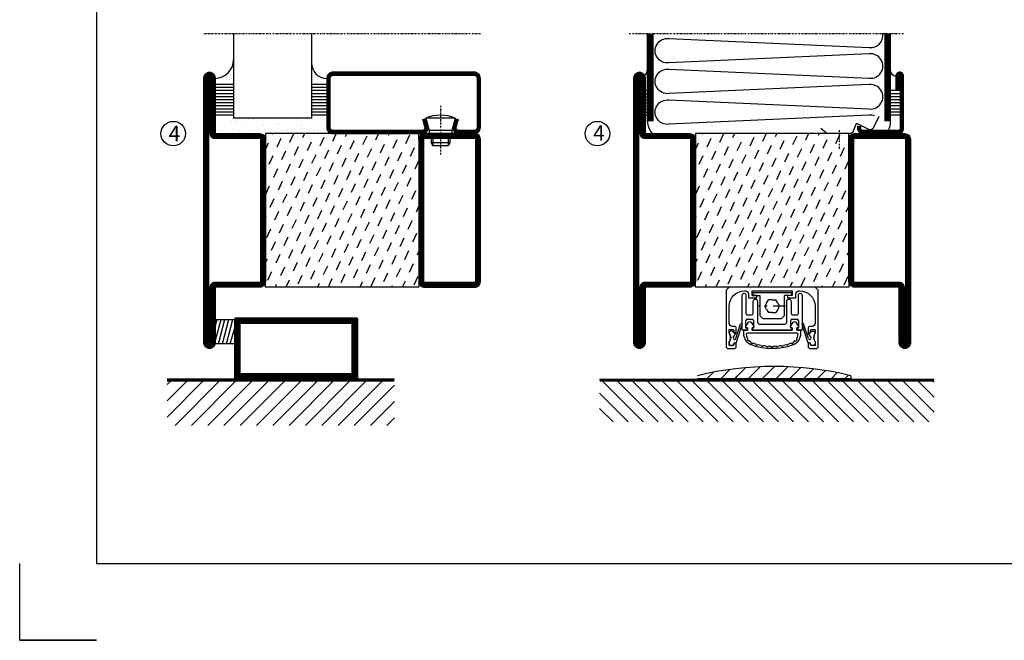
# Model space of a CAD drawing. Extents: x 0 to 1050, y 0 to 742.
# Drawn here: x 0 to 321, y 0 to 202 of the extents above; entities that cross this region are included whole.
import ezdxf

# ---------------------------------------------------------------- set-up
doc = ezdxf.new("R2010")
doc.units = 0
doc.linetypes.add('DASHDOT', pattern=[1, 0.5, -0.25, 0, -0.25])
doc.linetypes.add('STRICHPUNKT', pattern=[8.5, 4, -2, 0.5, -2])
doc.layers.get('0').update_dxf_attribs({"linetype": 'CONTINUOUS'})
for name, color, linetype in [('1', 7, 'CONTINUOUS'), ('CENTRUM', 3, 'DASHDOT'), ('FOGNINGB', 5, 'CONTINUOUS'), ('FRAME050', 6, 'CONTINUOUS'), ('GLAS_MED_FOGNING', 2, 'CONTINUOUS'), ('ISOLERING', 3, 'CONTINUOUS'), ('SPKONTUR', 7, 'CONTINUOUS'), ('STALPROFIL', 1, 'CONTINUOUS')]:
    doc.layers.add(name, color=color, linetype=linetype)
doc.styles.add('ROMANS', font='romans', dxfattribs={"width": 0.8})

# ---------------------------------------------------------------- blocks, each defined once
blk = doc.blocks.new('*X9')
at = {"color": 0}
for p, q in [((-62, -67.3), (-50.1, -55.4)), ((-62, -62), (-55.4, -55.4)), ((-62, -56.7), (-60.7, -55.4)), ((-59.39, -70), (-44.79, -55.4)), ((-54.09, -70), (-39.49, -55.4)), ((-48.79, -70), (-34.19, -55.4)), ((-43.48, -70), (-28.88, -55.4)), ((-38.18, -70), (-23.58, -55.4)), ((-32.88, -70), (-18.28, -55.4)), ((-27.57, -70), (-12.97, -55.4)), ((-22.27, -70), (-7.67, -55.4)), ((-16.97, -70), (-2.37, -55.4)), ((-11.66, -70), (2.94, -55.4)), ((-6.36, -70), (8.24, -55.4)), ((-1.06, -70), (12, -56.94)), ((4.25, -70), (12, -62.25)), ((9.55, -70), (12, -67.55))]:
    blk.add_line(p, q, dxfattribs=at)
blk = doc.blocks.new('*X8')
at = {"color": 0}
for p, q in [((-47, -40.18), (-45.75, -35.5)), ((-46.6, -43.5), (-44.45, -35.5)), ((-45.3, -43.5), (-43.16, -35.5)), ((-44.01, -43.5), (-41.86, -35.5)), ((-42.71, -43.5), (-40.57, -35.5)), ((-41.42, -43.5), (-40, -38.2)), ((-40.13, -43.5), (-40, -43.03))]:
    blk.add_line(p, q, dxfattribs=at)
blk = doc.blocks.new('50_INF-B14')
at = {"layer": 'FOGNINGB', "const_width": 0.8}
blk.add_lwpolyline([(12, -55.4), (-62, -55.4)], dxfattribs=at)
at = {"layer": 'GLAS_MED_FOGNING'}
blk.add_lwpolyline([(-40, -35.501), (-40, -43.501), (-47, -43.501), (-47, -35.501)], close=True, dxfattribs=at)
at = {"layer": 'SPKONTUR'}
blk.add_line((12, -55), (-62, -55), dxfattribs=at)
blk.add_lwpolyline([(0, -35.5), (0, -54.5, -0.4142136), (-0.5, -55), (-39.5, -55, -0.4142136), (-40, -54.5), (-40, -35.5, -0.4142136), (-39.5, -35), (-0.5, -35, -0.4142136)], format="xyb", close=True, dxfattribs=at)
at = {"layer": 'STALPROFIL', "const_width": 2}
for points in [[(-39, -55), (-39, -35)], [(-39, -36), (-1, -36)], [(-1, -35), (-1, -55)], [(-1, -54), (-39, -54)]]:
    blk.add_lwpolyline(points, dxfattribs=at)
at = {"layer": 'FOGNINGB'}
blk.add_blockref('*X9', (0, 0), dxfattribs=at)
at = {"layer": 'GLAS_MED_FOGNING'}
blk.add_blockref('*X8', (0, 0), dxfattribs=at)
blk = doc.blocks.new('*X42')
at = {"color": 0}
for p, q in [((-67.96, 20.03), (-69.28, 22.86)), ((-66.45, 24.18), (-66.83, 25)), ((-62.29, 22.67), (-63.38, 25)), ((-58.14, 21.16), (-59.46, 23.99)), ((-53.99, 19.65), (-55.31, 22.48)), ((-52.48, 23.8), (-53.03, 25)), ((-48.32, 22.29), (-49.59, 25)), ((-44.17, 20.78), (-45.49, 23.61)), ((-42.66, 24.93), (-42.69, 25)), ((-38.51, 23.42), (-39.24, 25)), ((-34.35, 21.91), (-35.67, 24.74)), ((-30.2, 20.4), (-31.52, 23.23)), ((-28.69, 24.55), (-28.9, 25)), ((-24.54, 23.04), (-25.45, 25)), ((-20.38, 21.53), (-21.7, 24.36)), ((-63.8, 18.52), (-65.13, 21.35)), ((-59.65, 17.01), (-60.97, 19.84)), ((-49.83, 18.14), (-51.16, 20.97)), ((-45.68, 16.63), (-47, 19.46)), ((-40.02, 19.27), (-41.34, 22.1)), ((-35.86, 17.76), (-37.19, 20.59)), ((-26.05, 18.89), (-27.37, 21.72)), ((-21.89, 17.37), (-23.21, 20.21)), ((-69.47, 15.88), (-70, 17.02)), ((-65.32, 14.37), (-66.64, 17.2)), ((-55.5, 15.5), (-56.82, 18.33)), ((-51.35, 13.99), (-52.67, 16.82)), ((-41.53, 15.12), (-42.85, 17.95)), ((-37.38, 13.6), (-38.7, 16.44)), ((-31.71, 16.25), (-33.03, 19.08)), ((-27.56, 14.73), (-28.88, 17.57)), ((-23.41, 13.22), (-24.73, 16.05)), ((-66.83, 10.21), (-68.15, 13.05)), ((-61.16, 12.86), (-62.48, 15.69)), ((-57.01, 11.34), (-58.33, 14.18)), ((-47.19, 12.47), (-48.51, 15.31)), ((-43.04, 10.96), (-44.36, 13.79)), ((-33.22, 12.09), (-34.54, 14.92)), ((-29.07, 10.58), (-30.39, 13.41)), ((-20, 13.31), (-20.57, 14.54)), ((-62.68, 8.7), (-64, 11.53)), ((-58.52, 7.19), (-59.84, 10.02)), ((-52.86, 9.83), (-54.18, 12.66)), ((-48.7, 8.32), (-50.03, 11.15)), ((-44.55, 6.81), (-45.87, 9.64)), ((-38.89, 9.45), (-40.21, 12.28)), ((-34.73, 7.94), (-36.06, 10.77)), ((-24.92, 9.07), (-26.24, 11.9)), ((-20.76, 7.56), (-22.09, 10.39)), ((-68.34, 6.06), (-69.66, 8.89)), ((-64.19, 4.55), (-65.51, 7.38)), ((-54.37, 5.68), (-55.69, 8.51)), ((-50.22, 4.17), (-51.54, 7)), ((-40.4, 5.3), (-41.72, 8.13)), ((-36.25, 3.79), (-37.57, 6.62)), ((-30.58, 6.43), (-31.9, 9.26)), ((-26.43, 4.92), (-27.75, 7.75)), ((-65.7, 0.4), (-67.02, 3.23)), ((-60.03, 3.04), (-61.35, 5.87)), ((-55.88, 1.53), (-57.2, 4.36)), ((-46.06, 2.66), (-47.38, 5.49)), ((-41.91, 1.15), (-43.23, 3.98)), ((-32.09, 2.27), (-33.41, 5.11)), ((-27.94, 0.76), (-29.26, 3.6)), ((-22.28, 3.4), (-23.6, 6.24)), ((-69.85, 1.91), (-70, 2.23)), ((-61.55, -1.11), (-62.87, 1.72)), ((-57.39, -2.63), (-58.71, 0.21)), ((-51.73, 0.02), (-53.05, 2.85)), ((-47.58, -1.5), (-48.9, 1.34)), ((-37.76, -0.37), (-39.08, 2.47)), ((-33.6, -1.88), (-34.93, 0.95)), ((-23.79, -0.75), (-25.11, 2.08)), ((-20, -1.48), (-20.96, 0.57)), ((-67.21, -3.76), (-68.53, -0.92)), ((-63.06, -5.27), (-64.38, -2.44)), ((-53.24, -4.14), (-54.56, -1.31)), ((-49.09, -5.65), (-50.41, -2.82)), ((-43.42, -3.01), (-44.74, -0.18)), ((-39.27, -4.52), (-40.59, -1.69)), ((-35.12, -6.03), (-36.44, -3.2)), ((-29.45, -3.39), (-30.77, -0.56)), ((-25.3, -4.9), (-26.62, -2.07)), ((-68.72, -7.91), (-70, -5.17)), ((-58.9, -6.78), (-60.22, -3.95)), ((-54.75, -8.29), (-56.07, -5.46)), ((-44.93, -7.16), (-46.25, -4.33)), ((-40.78, -8.67), (-42.1, -5.84)), ((-30.96, -7.54), (-32.28, -4.71)), ((-26.81, -9.05), (-28.13, -6.22)), ((-21.15, -6.41), (-22.47, -3.58)), ((-64.57, -9.42), (-65.89, -6.59)), ((-60.42, -10.93), (-61.74, -8.1)), ((-56.26, -12.44), (-57.58, -9.61)), ((-50.6, -9.8), (-51.92, -6.97)), ((-46.45, -11.31), (-47.77, -8.48)), ((-36.63, -10.18), (-37.95, -7.35)), ((-32.48, -11.7), (-33.8, -8.86)), ((-22.66, -10.57), (-23.98, -7.73)), ((-66.08, -13.57), (-67.4, -10.74)), ((-61.93, -15.08), (-63.25, -12.25)), ((-52.11, -13.95), (-53.43, -11.12)), ((-47.96, -15.47), (-49.28, -12.63)), ((-42.29, -12.83), (-43.61, -9.99)), ((-38.14, -14.34), (-39.46, -11.5)), ((-28.32, -13.21), (-29.64, -10.37)), ((-24.17, -14.72), (-25.49, -11.89)), ((-67.59, -17.73), (-68.91, -14.89)), ((-57.77, -16.6), (-59.09, -13.76)), ((-53.62, -18.11), (-54.94, -15.28)), ((-43.8, -16.98), (-45.12, -14.15)), ((-39.65, -18.49), (-40.97, -15.66)), ((-33.99, -15.85), (-35.31, -13.02)), ((-29.83, -17.36), (-31.15, -14.53)), ((-20.02, -16.23), (-21.34, -13.4)), ((-63.44, -19.24), (-64.76, -16.41)), ((-59.29, -20.75), (-60.61, -17.92)), ((-49.47, -19.62), (-50.79, -16.79)), ((-45.32, -21.13), (-46.64, -18.3)), ((-35.5, -20), (-36.82, -17.17)), ((-31.35, -21.51), (-32.67, -18.68)), ((-25.68, -18.87), (-27, -16.04)), ((-21.53, -20.38), (-22.85, -17.55)), ((-69.1, -21.88), (-70, -19.96)), ((-64.95, -23.39), (-66.27, -20.56)), ((-60.8, -24.9), (-62.12, -22.07)), ((-55.13, -22.26), (-56.45, -19.43)), ((-50.98, -23.77), (-52.3, -20.94)), ((-41.16, -22.64), (-42.48, -19.81)), ((-37.01, -24.15), (-38.33, -21.32)), ((-27.19, -23.02), (-28.51, -20.19)), ((-23.04, -24.54), (-24.36, -21.7)), ((-67.65, -25), (-67.78, -24.71)), ((-57.3, -25), (-57.96, -23.58)), ((-46.96, -25), (-48.15, -22.45)), ((-43.51, -25), (-43.99, -23.96)), ((-33.17, -25), (-34.18, -22.83)), ((-29.72, -25), (-30.02, -24.34)), ((-20, -23.66), (-20.21, -23.21))]:
    blk.add_line(p, q, dxfattribs=at)
blk = doc.blocks.new('SP79022')
at = {"layer": 'GLAS_MED_FOGNING'}
for points in [[(-20, 23.2), (-20, 25), (-70, 25), (-70, 23.2)], [(-20, -23.2), (-20, -25), (-70, -25), (-70, -23.2)]]:
    blk.add_lwpolyline(points, dxfattribs=at)
at = {"layer": 'SPKONTUR'}
for points in [[(-90, 0), (-90, -43.2, 0.4142136), (-88.2, -45), (-88.199, -45, 0.4142136), (-86.4, -43.201), (-86.4, -25), (-71.8, -25, 0.4142136), (-70, -23.2), (-70, 0), (-70, 23.2, 0.4142136), (-71.8, 25), (-86.4, 25), (-86.4, 43.201, 0.4142136), (-88.199, 45), (-88.2, 45, 0.4142136), (-90, 43.2)], [(-20, 23.2, -0.4142136), (-18.2, 25), (-1.8, 25, -0.4142136), (0, 23.2), (0, -23.2, -0.4142136), (-1.8, -25), (-18.2, -25, -0.4142136), (-20, -23.2)]]:
    blk.add_lwpolyline(points, format="xyb", close=True, dxfattribs=at)
at = {"layer": 'STALPROFIL', "const_width": 1.8}
for points in [[(-89.1, 0), (-89.1, -43.2, 0.4142136), (-88.199, -44.1, 0.4142136), (-87.3, -43.201), (-87.3, -25, -0.4142136), (-86.4, -24.1), (-71.8, -24.1, 0.4142136), (-70.9, -23.2), (-70.9, 0), (-70.9, 23.2, 0.4142136), (-71.8, 24.1), (-86.4, 24.1, -0.4142136), (-87.3, 25), (-87.3, 43.201, 0.4142136), (-88.2, 44.1, 0.4142136), (-89.1, 43.2)], [(-19.1, 23.2, -0.4142136), (-18.2, 24.1), (-1.8, 24.1, -0.4142136), (-0.9, 23.2), (-0.9, -23.2, -0.4142136), (-1.8, -24.1), (-18.2, -24.1, -0.4142136), (-19.1, -23.2)]]:
    blk.add_lwpolyline(points, format="xyb", close=True, dxfattribs=at)
at = {"layer": 'GLAS_MED_FOGNING'}
blk.add_blockref('*X42', (0, 0), dxfattribs=at)
blk = doc.blocks.new('SP40020')
at = {"layer": 'CENTRUM'}
blk.add_line((-13, 34.07), (-13, 18), dxfattribs=at)
at = {"layer": 'GLAS_MED_FOGNING'}
for p, q in [((-8.2, 30), (-17.8, 30)), ((-17.8, 30), (-16.73, 26)), ((-8.2, 30), (-9.27, 26)), ((-9.27, 26), (-16.73, 26)), ((-16.73, 26), (-16.73, 25)), ((-9.27, 26), (-9.27, 25)), ((-16, 23.5), (-16, 22)), ((-15.5, 23.5), (-15.5, 21)), ((-10.5, 23.5), (-10.5, 21)), ((-10, 23.5), (-10, 22)), ((-10, 22), (-16, 22)), ((-16, 22), (-15.5, 21)), ((-10.5, 21), (-15.5, 21)), ((-10, 22), (-10.5, 21))]:
    blk.add_line(p, q, dxfattribs=at)
blk.add_arc((-13, 18.93), 12.07, 66.5445, 113.4555, dxfattribs=at)
blk = doc.blocks.new('SP45020')
at = {"layer": 'SPKONTUR'}
blk.add_lwpolyline([(-8.2, 30), (-9, 27, 0.414214), (-7, 25), (-2, 25, 0.414214), (0, 27), (0, 43, 0.414214), (-2, 45), (-48, 45, 0.414214), (-50, 43), (-50, 27, 0.414214), (-48, 25), (-19, 25, 0.414214), (-17, 27), (-17.8, 30)], format="xyb", dxfattribs=at)
at = {"layer": 'STALPROFIL', "const_width": 1.25}
blk.add_lwpolyline([(-7.59, 29.84), (-8.37, 26.93, 0.398381), (-7, 25.62), (-2, 25.62, 0.414214), (-0.62, 27), (-0.62, 43, 0.414214), (-2, 44.38), (-48, 44.38, 0.414214), (-49.37, 43), (-49.37, 27, 0.414214), (-48, 25.62), (-19, 25.62, 0.398381), (-17.63, 26.93), (-18.41, 29.84)], format="xyb", dxfattribs=at)
at = {"layer": 'GLAS_MED_FOGNING'}
blk.add_blockref('SP40020', (0, 0), dxfattribs=at)
blk = doc.blocks.new('*X39')
at = {"color": 0}
for p, q in [((-39.97, 46.52), (-39.97, 46.52)), ((-38.29, 41.72), (-38.29, 41.72)), ((-38.03, 42.56), (-38.03, 42.56)), ((-36.5, 41.8), (-36.5, 41.8)), ((-39.43, 41.14), (-39.43, 41.14)), ((-39.17, 41.45), (-39.17, 41.45)), ((-38.13, 41.58), (-38.13, 41.58)), ((-37.92, 30.16), (-37.92, 30.16)), ((-37.06, 30), (-37.06, 30)), ((-36.22, 29.47), (-36.22, 29.47)), ((-35.25, 30.05), (-35.25, 30.05)), ((-39.41, 27.52), (-39.41, 27.52)), ((-39.16, 26.36), (-39.16, 26.36)), ((-39.02, 25.93), (-39.02, 25.93)), ((-37.98, 26.07), (-37.98, 26.07)), ((-37.79, 26.31), (-37.79, 26.31)), ((-36.36, 26.28), (-36.36, 26.28)), ((-35.09, 28.38), (-35.09, 28.38))]:
    blk.add_line(p, q, dxfattribs=at)
blk = doc.blocks.new('GLASH5')
at = {"layer": 'GLAS_MED_FOGNING'}
for p, q in [((-25, 49), (-25, 30)), ((-20, 41), (-25, 41)), ((-20, 40), (-25, 40)), ((-20, 39), (-25, 39)), ((-20, 38), (-25, 38)), ((-20, 37), (-25, 37)), ((-20, 36), (-25, 36)), ((-20, 35), (-25, 35)), ((-20, 34), (-25, 34)), ((-20, 33), (-25, 33)), ((-20, 32), (-25, 32)), ((-20, 31), (-25, 31))]:
    blk.add_line(p, q, dxfattribs=at)
blk.add_arc((-20, 48), 5, 180, 270, dxfattribs=at)
blk.add_blockref('*X39', (15, 0), dxfattribs=at)
blk = doc.blocks.new('*X38')
at = {"color": 0}
for p, q in [((-57.66, 43.32), (-57.66, 43.32)), ((-57.29, 42.98), (-57.29, 42.98)), ((-57.17, 44.26), (-57.17, 44.26)), ((-56.72, 42.52), (-56.72, 42.52)), ((-56.58, 43.49), (-56.58, 43.49)), ((-56.12, 44.39), (-56.12, 44.39)), ((-59.16, 41.51), (-59.16, 41.51)), ((-55.55, 41.39), (-55.55, 41.39)), ((-61.13, 29.42), (-61.13, 29.42)), ((-58.79, 29.95), (-58.79, 29.95)), ((-55.98, 28.88), (-55.98, 28.88)), ((-55.75, 29.97), (-55.75, 29.97)), ((-61.36, 28.17), (-61.36, 28.17)), ((-59.73, 28.38), (-59.73, 28.38)), ((-58.66, 26.09), (-58.66, 26.09)), ((-58.1, 27.49), (-58.1, 27.49)), ((-57.02, 28.74), (-57.02, 28.74)), ((-56.08, 28.07), (-56.08, 28.07))]:
    blk.add_line(p, q, dxfattribs=at)
blk = doc.blocks.new('GLASV6_18')
at = {"layer": 'GLAS_MED_FOGNING'}
for p, q in [((9.6, 49), (9.6, 30)), ((9.6, 41), (3.6, 41)), ((9.6, 40), (3.6, 40)), ((9.6, 39), (3.6, 39)), ((9.6, 38), (3.6, 38)), ((9.6, 37), (3.6, 37)), ((9.6, 36), (3.6, 36)), ((9.6, 35), (3.6, 35)), ((9.6, 34), (3.6, 34)), ((9.6, 33), (3.6, 33)), ((9.6, 32), (3.6, 32)), ((9.6, 31), (3.6, 31))]:
    blk.add_line(p, q, dxfattribs=at)
blk.add_arc((3.6, 49), 6, 270, 0, dxfattribs=at)
blk.add_blockref('*X38', (65, 0), dxfattribs=at)
blk = doc.blocks.new('*X50')
at = {"color": 0}
for p, q in [((-54.91, 29.43), (-54.91, 29.43)), ((-54.35, 29.09), (-54.35, 29.09)), ((-53.67, 29.92), (-53.67, 29.92)), ((-51.63, 29.45), (-51.63, 29.45)), ((-51.01, 29.96), (-51.01, 29.96)), ((-50.59, 29.59), (-50.59, 29.59)), ((-49.52, 29.98), (-49.52, 29.98)), ((-48.97, 29.8), (-48.97, 29.8)), ((-48.68, 29.44), (-48.68, 29.44)), ((-43.29, 29.99), (-43.29, 29.99)), ((-42.45, 29.46), (-42.45, 29.46)), ((-36.22, 29.47), (-36.22, 29.47)), ((-34.89, 29.71), (-34.89, 29.71)), ((-55.28, 26.61), (-55.28, 26.61)), ((-53.54, 26.07), (-53.54, 26.07)), ((-51.87, 27.5), (-51.87, 27.5)), ((-50.85, 28.14), (-50.85, 28.14)), ((-49.27, 28.36), (-49.27, 28.36)), ((-48.14, 26.26), (-48.14, 26.26)), ((-47.28, 26.54), (-47.28, 26.54)), ((-46.91, 26.2), (-46.91, 26.2)), ((-45.73, 28.12), (-45.73, 28.12)), ((-45.64, 27.51), (-45.64, 27.51)), ((-42.91, 26.33), (-42.91, 26.33)), ((-41.27, 28.29), (-41.27, 28.29)), ((-40.9, 27.96), (-40.9, 27.96)), ((-40.33, 28.31), (-40.33, 28.31)), ((-39.41, 27.52), (-39.41, 27.52)), ((-39.16, 26.36), (-39.16, 26.36)), ((-39.02, 25.93), (-39.02, 25.93)), ((-37.98, 26.07), (-37.98, 26.07)), ((-37.79, 26.31), (-37.79, 26.31)), ((-36.36, 26.28), (-36.36, 26.28)), ((-35.09, 28.38), (-35.09, 28.38)), ((-33.64, 26.64), (-33.64, 26.64)), ((-33.19, 27.53), (-33.19, 27.53)), ((-33.15, 28.12), (-33.15, 28.12)), ((-32.6, 26.78), (-32.6, 26.78)), ((-32.39, 26.5), (-32.39, 26.5)), ((-31.15, 26.29), (-31.15, 26.29)), ((-30.97, 26.99), (-30.97, 26.99)), ((-30.79, 25.96), (-30.79, 25.96)), ((-44.41, 25.22), (-44.41, 25.22)), ((-43.37, 25.36), (-43.37, 25.36)), ((-41.74, 25.57), (-41.74, 25.57))]:
    blk.add_line(p, q, dxfattribs=at)
blk = doc.blocks.new('90_SP45020')
at = {"layer": 'CENTRUM'}
blk.add_lwpolyline([(0, 57.5), (-55, 57.5), (-80.4, 57.5), (-90, 57.5)], dxfattribs=at)
at = {"layer": 'GLAS_MED_FOGNING'}
for p, q in [((-80.4, 57.5), (-80.4, 49)), ((-55, 57.5), (-55, 49)), ((-55, 30), (-80.4, 30))]:
    blk.add_line(p, q, dxfattribs=at)
for name, p in [('GLASV6_18', (-90, 0)), ('SP45020', (0, 0))]:
    blk.add_blockref(name, p)
for name, p in [('GLASH5', (-30, 0)), ('*X50', (-25, 0))]:
    blk.add_blockref(name, p, dxfattribs=at)
blk = doc.blocks.new('*X15')
at = {"color": 0}
for p, q in [((-94, -51.57), (-82.83, -40.4)), ((-94, -46.27), (-88.13, -40.4)), ((-94, -40.97), (-93.43, -40.4)), ((-92.12, -55), (-77.52, -40.4)), ((-86.82, -55), (-72.22, -40.4)), ((-81.52, -55), (-66.92, -40.4)), ((-76.21, -55), (-61.61, -40.4)), ((-70.91, -55), (-56.31, -40.4)), ((-65.61, -55), (-51.01, -40.4)), ((-60.3, -55), (-45.7, -40.4)), ((-55, -55), (-40.4, -40.4)), ((-49.7, -55), (-35.1, -40.4)), ((-44.39, -55), (-29.79, -40.4)), ((-39.09, -55), (-24.49, -40.4)), ((-33.79, -55), (-19.19, -40.4)), ((-28.48, -55), (-13.88, -40.4)), ((-23.18, -55), (-8.58, -40.4)), ((-17.88, -55), (-3.28, -40.4)), ((-12.57, -55), (2.03, -40.4)), ((-7.27, -55), (7.33, -40.4)), ((-1.97, -55), (12.63, -40.4)), ((3.34, -55), (17.94, -40.4)), ((8.64, -55), (23.24, -40.4)), ((13.94, -55), (24, -44.94)), ((19.25, -55), (24, -50.25))]:
    blk.add_line(p, q, dxfattribs=at)
blk = doc.blocks.new('SP79025')
at = {"layer": 'GLAS_MED_FOGNING'}
for points in [[(-20, 23.2), (-20, 25), (-70, 25), (-70, 23.2)], [(-20, -23.2), (-20, -25), (-70, -25), (-70, -23.2)]]:
    blk.add_lwpolyline(points, dxfattribs=at)
at = {"layer": 'SPKONTUR'}
for points in [[(-90, 0), (-90, -43.2, 0.4142136), (-88.2, -45), (-88.199, -45, 0.4142136), (-86.4, -43.201), (-86.4, -25), (-71.8, -25, 0.4142136), (-70, -23.2), (-70, 0), (-70, 23.2, 0.4142136), (-71.8, 25), (-86.4, 25), (-86.4, 43.201, 0.4142136), (-88.199, 45), (-88.2, 45, 0.4142136), (-90, 43.2)], [(-3.6, 25), (-18.2, 25, 0.4142136), (-20, 23.2), (-20, -23.2, 0.4142136), (-18.2, -25), (-1.8, -25, 0.4142136), (0, -23.2), (0, 43.2, 0.4142136), (-1.8, 45), (-1.801, 45, 0.4142136), (-3.6, 43.201)]]:
    blk.add_lwpolyline(points, format="xyb", close=True, dxfattribs=at)
at = {"layer": 'STALPROFIL', "const_width": 1.8}
for points in [[(-89.1, 0), (-89.1, -43.2, 0.4142136), (-88.199, -44.1, 0.4142136), (-87.3, -43.201), (-87.3, -25, -0.4142136), (-86.4, -24.1), (-71.8, -24.1, 0.4142136), (-70.9, -23.2), (-70.9, 0), (-70.9, 23.2, 0.4142136), (-71.8, 24.1), (-86.4, 24.1, -0.4142136), (-87.3, 25), (-87.3, 43.201, 0.4142136), (-88.2, 44.1, 0.4142136), (-89.1, 43.2)], [(-3.6, 24.1), (-18.2, 24.1, 0.4142136), (-19.1, 23.2), (-19.1, -23.2, 0.4142136), (-18.2, -24.1), (-1.8, -24.1, 0.4142136), (-0.9, -23.2), (-0.9, 43.2, 0.4142136), (-1.801, 44.1, 0.4142136), (-2.7, 43.201), (-2.7, 25, -0.4142136)]]:
    blk.add_lwpolyline(points, format="xyb", close=True, dxfattribs=at)
at = {"layer": 'GLAS_MED_FOGNING'}
blk.add_blockref('*X42', (0, 0), dxfattribs=at)
blk = doc.blocks.new('SP40520')
at = {"layer": 'CENTRUM'}
blk.add_line((-21, 26.1), (-21, 20.1), dxfattribs=at)
at = {"layer": 'GLAS_MED_FOGNING'}
blk.add_lwpolyline([(-26.9, 26.82), (-25, 25.1), (-17.5, 25.1, 0.315299), (-16.28, 25.96), (-15.5, 28.1, -0.419684), (-15.11, 28.28), (-11.41, 26.46, 0.414233), (-9.67, 27.06), (-7.92, 30.65)], format="xyb", dxfattribs=at)
at = {"layer": 'SPKONTUR'}
blk.add_lwpolyline([(-15, 27.5), (-15, 26.75, 0.414214), (-13.25, 25), (-1.75, 25, 0.414214), (0, 26.75), (0, 43.75, 0.414214), (-1.25, 45), (-1.25, 45, 0.414214), (-2.5, 43.75), (-2.5, 39)], format="xyb", dxfattribs=at)
at = {"layer": 'STALPROFIL', "const_width": 1.25}
blk.add_lwpolyline([(-14.38, 27.5), (-14.38, 26.75, 0.414214), (-13.25, 25.62), (-1.75, 25.62, 0.414214), (-0.62, 26.75), (-0.62, 43.75, 0.414214), (-1.25, 44.38, 0.414214), (-1.88, 43.75), (-1.88, 39)], format="xyb", dxfattribs=at)
blk = doc.blocks.new('*X5')
at = {"color": 0}
for p, q in [((-44.26, 42.55), (-44.26, 42.55)), ((-46.52, 40.01), (-46.52, 40.01)), ((-46.11, 39.68), (-46.11, 39.68)), ((-45.68, 39.47), (-45.68, 39.47)), ((-45.44, 39.39), (-45.44, 39.39)), ((-44.55, 40.74), (-44.55, 40.74)), ((-46.25, 30.16), (-46.25, 30.16)), ((-45.21, 30.3), (-45.21, 30.3)), ((-46.91, 26.2), (-46.91, 26.2)), ((-45.73, 28.12), (-45.73, 28.12)), ((-45.64, 27.51), (-45.64, 27.51)), ((-44.41, 25.22), (-44.41, 25.22)), ((-43.37, 25.36), (-43.37, 25.36))]:
    blk.add_line(p, q, dxfattribs=at)
blk = doc.blocks.new('FYLLNV')
at = {"layer": 'GLAS_MED_FOGNING'}
for p, q in [((3, 39), (6, 39)), ((3, 38), (6, 38)), ((3, 37), (6, 37)), ((3, 36), (6, 36)), ((3, 35), (6, 35)), ((3, 34), (6, 34)), ((3, 33), (6, 33)), ((3, 32), (6, 32)), ((3, 31), (6, 31))]:
    blk.add_line(p, q, dxfattribs=at)
for centre, radius, start, end in [((3, 46.001), 3, 270, 0), ((12, 29), 6, 180, 221.81031)]:
    blk.add_arc(centre, radius, start, end, dxfattribs=at)
at = {"layer": 'SPKONTUR'}
blk.add_lwpolyline([(6, 29), (6, 46.001)], dxfattribs=at)
at = {"layer": 'STALPROFIL', "const_width": 2}
blk.add_lwpolyline([(7, 29), (7, 46.001)], dxfattribs=at)
at = {"layer": 'GLAS_MED_FOGNING'}
blk.add_blockref('*X5', (50, 0), dxfattribs=at)
blk = doc.blocks.new('*X4')
at = {"color": 0}
for p, q in [((-4.09, 44.27), (-4.09, 44.27)), ((-3.98, 40.9), (-3.98, 40.9)), ((-3.96, 40.41), (-3.96, 40.41)), ((-2.93, 40.09), (-2.93, 40.09)), ((-4.05, 30.54), (-4.05, 30.54)), ((-3.01, 29.56), (-3.01, 29.56)), ((-2.64, 29.22), (-2.64, 29.22)), ((-1.34, 30.89), (-1.34, 30.89)), ((-3.59, 28.85), (-3.59, 28.85)), ((-2.04, 27.59), (-2.04, 27.59))]:
    blk.add_line(p, q, dxfattribs=at)
blk = doc.blocks.new('FYLLNH')
at = {"layer": 'GLAS_MED_FOGNING'}
for p, q in [((-1.25, 39), (-4.25, 39)), ((-1.25, 38), (-4.25, 38)), ((-1.25, 37), (-4.25, 37)), ((-1.25, 36), (-4.25, 36)), ((-1.25, 35), (-4.25, 35)), ((-1.25, 34), (-4.25, 34)), ((-1.25, 33), (-4.25, 33)), ((-1.25, 32), (-4.25, 32)), ((-1.25, 31), (-4.25, 31))]:
    blk.add_line(p, q, dxfattribs=at)
for centre, radius, start, end in [((-2.5, 45.5), 1.75, 180, 270), ((-10.25, 29), 6, 332.72039, 0)]:
    blk.add_arc(centre, radius, start, end, dxfattribs=at)
at = {"layer": 'SPKONTUR'}
blk.add_lwpolyline([(-4.25, 29), (-4.25, 46.001)], dxfattribs=at)
at = {"layer": 'STALPROFIL', "const_width": 2}
blk.add_lwpolyline([(-5.25, 29), (-5.25, 46.001)], dxfattribs=at)
at = {"layer": 'GLAS_MED_FOGNING'}
blk.add_blockref('*X4', (0, 0), dxfattribs=at)
blk = doc.blocks.new('90_SP40520FYLLN')
at = {"layer": 'CENTRUM'}
blk.add_lwpolyline([(0, 57.5), (-4.25, 57.5), (-6.25, 57.5), (-81.4, 57.5), (-83.4, 57.5), (-89.4, 57.5)], dxfattribs=at)
at = {"layer": 'ISOLERING'}
blk.add_lwpolyline([(-9.52, 30.81, 0.107028), (-11.2, 30.97), (-76.45, 28.03, -1.120577), (-76.45, 35.97), (-11.2, 33.03, 1.120577), (-11.2, 40.97), (-76.45, 38.03, -1.120577), (-76.45, 45.97), (-11.2, 43.03, 1.120577), (-11.2, 50.97), (-76.45, 48.03, -1.120577), (-76.45, 55.97), (-11.2, 53.03, 0.486056), (-6.78, 57.5)], format="xyb", dxfattribs=at)
at = {"layer": 'SPKONTUR'}
for points in [[(-83.4, 46), (-83.4, 57.5)], [(-4.25, 46), (-4.25, 57.5)]]:
    blk.add_lwpolyline(points, dxfattribs=at)
at = {"layer": 'STALPROFIL', "const_width": 2}
for points in [[(-82.4, 46), (-82.4, 57.5)], [(-5.25, 46), (-5.25, 57.5)]]:
    blk.add_lwpolyline(points, dxfattribs=at)
for name, p in [('FYLLNV', (-89.4, 0)), ('SP40520', (0, 0)), ('FYLLNH', (0, 0))]:
    blk.add_blockref(name, p)

msp = doc.modelspace()

# ---------------------------------------------------------------- hatches: boundary and pattern name
at = {"layer": 'GLAS_MED_FOGNING'}
h = msp.add_hatch(dxfattribs=at)
h.set_pattern_fill('ANSI31', color=256, angle=90, style=0)
h.set_pattern_definition([(45, (-1494.04, 2610.546), (2.245064, -2.245064), [])])
h.paths.add_polyline_path([(220.641, 85.17), (220.641, 86.17, -0.12), (270.641, 86.17), (270.641, 85.17)])

# ---------------------------------------------------------------- linework, layer by layer
at = {"layer": '1', "color": 2}
for p, q in [((238.5, 112.3), (241, 112.3)), ((238.75, 113.3), (251.25, 113.3)), ((238.75, 113.3), (238.75, 112.3)), ((251.25, 112.3), (249, 112.3)), ((249, 105.8), (249, 112.3)), ((251.25, 113.3), (251.25, 112.3)), ((243.203, 109.838), (242.604, 108.8)), ((243.203, 109.838), (243.802, 110.875)), ((245, 110.875), (243.802, 110.875)), ((245, 110.875), (246.198, 110.875)), ((246.797, 109.838), (246.198, 110.875)), ((246.797, 109.838), (247.396, 108.8)), ((243.203, 107.763), (242.604, 108.8)), ((243.203, 107.763), (243.802, 106.725)), ((245, 106.725), (243.802, 106.725)), ((245, 106.725), (246.198, 106.725)), ((246.797, 107.763), (246.198, 106.725)), ((246.797, 107.763), (247.396, 108.8)), ((233.202, 98.262), (234.745, 103.034)), ((233.228, 96.718), (235.221, 102.88)), ((256.772, 96.718), (254.779, 102.88)), ((256.798, 98.261), (255.254, 103.033))]:
    msp.add_line(p, q, dxfattribs=at)
at = {"layer": '1', "color": 1, "linetype": 'STRICHPUNKT'}
msp.add_line((249.326, 108.8), (240.601, 108.8), dxfattribs=at)
at = {"layer": '1', "color": 1}
for p, q in [((270.641, 85.17), (220.641, 85.17)), ((233.409, 85.17), (233.409, 86.17)), ((270.641, 86.17), (270.641, 85.17))]:
    msp.add_line(p, q, dxfattribs=at)
at = {"layer": '1', "color": 2}
for points in [[(231, 115), (230, 114), (230, 95.5), (230.5, 95), (232.8, 95), (233.3, 95.5), (233.3, 96.489, 0.9999952), (232.5, 96.489), (232.5, 96.2, -0.4142136), (232.3, 96), (231, 96), (231, 97.09, 0.2666579), (231, 100.09), (231, 101.18), (232.3, 101.18, -0.414208), (232.5, 100.98), (232.5, 100.18), (233.3, 100.18), (233.3, 101.68, 0.4142136), (232.8, 102.18), (232, 102.18, -0.4142136), (231, 103.18), (231, 108.8, -0.4142135), (236, 113.8), (236.3, 113.8, -0.4142136), (237.3, 112.8), (237.3, 111.5), (240, 111.5), (240, 112.3), (238.5, 112.3), (238.5, 113.8), (245, 113.8)], [(253.55, 106.5), (253.55, 112.4, -0.414214), (254.15, 113, -0.4142126), (254.75, 112.4), (254.75, 101), (253.05, 101), (253.05, 101.8), (253.65, 101.8), (253.65, 104), (253.475, 104.194), (253.475, 104.3, 0.4142164), (253.275, 104.5), (251.325, 104.5, 0.414208), (251.125, 104.3), (251.125, 104.175), (250.95, 104), (250.95, 101.8), (251.55, 101.8), (251.55, 101), (238.45, 101), (238.45, 101.8), (239.05, 101.8), (239.05, 104), (238.875, 104.175), (238.875, 104.3, 0.4142247), (238.675, 104.5), (236.725, 104.5, 0.4142136), (236.525, 104.3), (236.525, 104.175), (236.35, 104), (236.35, 101.8), (236.95, 101.8), (236.95, 101), (235.25, 101), (235.25, 112.4, -0.4142145), (235.85, 113, -0.4142108), (236.45, 112.4), (236.45, 106.5, 0.4142136), (236.95, 106), (238.375, 106, 0.4142113), (238.855, 106.5), (238.855, 110.413, -0.9999986), (240.25, 110.413), (240.25, 103.5, 0.4142136), (240.75, 103), (249.25, 103, 0.4142136), (249.75, 103.5), (249.75, 110.412, -0.9999973), (251.145, 110.412), (251.145, 106.5, 0.4142128), (251.625, 106), (253.05, 106, 0.4142136), (253.55, 106.5)], [(245, 113.8), (251.5, 113.8), (251.5, 112.3), (250, 112.3), (250, 111.5), (252.7, 111.5), (252.7, 112.8, -0.414213), (253.7, 113.8), (254, 113.8, -0.4142135), (259, 108.8), (259, 103.18, -0.4142133), (258, 102.18), (257.2, 102.18, 0.4142124), (256.7, 101.68), (256.7, 100.18), (257.5, 100.18), (257.5, 100.98, -0.4142094), (257.7, 101.18), (259, 101.18), (259, 100.09, 0.266658), (259, 97.09), (259, 96), (257.7, 96, -0.4142122), (257.5, 96.2), (257.5, 96.489, 0.9999952), (256.7, 96.489), (256.7, 95.5), (257.2, 95), (259.5, 95), (260, 95.5), (260, 114), (259, 115)], [(235.75, 99.886), (235.75, 101), (236.95, 101), (236.95, 101.8), (236.6, 101.8, -0.5932628), (236.39, 102.185), (237.279, 103.57, -0.5461881), (238.121, 103.57), (239.01, 102.185, -0.5932339), (238.8, 101.8), (238.45, 101.8), (238.45, 101), (251.55, 101), (251.55, 101.8), (251.2, 101.8, -0.5932539), (250.99, 102.185), (251.879, 103.57, -0.5462204), (252.721, 103.57), (253.61, 102.185, -0.5932224), (253.4, 101.8), (253.05, 101.8), (253.05, 101), (254.25, 101), (254.25, 99.886, -0.3193567), (251.562, 96.107, -0.1687336), (238.437, 96.107, -0.3193563), (235.75, 99.886)], [(232.35, 98.562), (233.3, 100.18), (232.5, 100.18, 0.66667), (231, 100.18), (231, 100.09, -0.3333351), (231, 97.09), (231, 96.767, 0.8863709), (232.512, 96.584, -0.6448262), (233.228, 96.718)], [(253.05, 100), (236.95, 100, 0.4142108), (236.55, 99.6, 0.026048), (236.552, 99.558, 0.113103), (237.014, 98.206, 0.8068489), (237.504, 97.596, 0.0569982), (238.08, 97.152, 0.8436519), (238.799, 96.829, 0.0117044), (239.657, 96.559, 0.7827217), (240.407, 96.358, 0.0117044), (241.284, 96.163, 0.7827558), (242.049, 96.028, 0.011704), (242.94, 95.911, 0.7826834), (243.714, 95.843, 0.0117044), (244.612, 95.804, 0.7827444), (245.388, 95.804, 0.0117052), (246.286, 95.843, 0.7826995), (247.06, 95.911, 0.0117047), (247.951, 96.028, 0.7827101), (248.716, 96.163, 0.0117045), (249.593, 96.358, 0.7827299), (250.343, 96.559, 0.0117048), (251.201, 96.829, 0.8436879), (251.92, 97.152, 0.0570005), (252.495, 97.596, 0.8068101), (252.985, 98.206, 0.113102), (253.448, 99.558)], [(257.65, 98.561), (256.7, 100.18), (257.5, 100.18, -0.66667), (259, 100.18), (259, 100.09, 0.3333351), (259, 97.09), (259, 96.767, -0.8863709), (257.488, 96.584, 0.6448262), (256.772, 96.718)]]:
    msp.add_lwpolyline(points, format="xyb", dxfattribs=at)
for points in [[(259, 115), (245, 115), (231, 115)], [(241, 112.3), (241, 105.8), (242, 104.8)], [(242, 104.8), (248, 104.8), (249, 105.8)]]:
    msp.add_lwpolyline(points, dxfattribs=at)
for centre, radius, start, end in [((234.983, 102.957), 0.25, 342.07507, 162.07507), ((255.017, 102.957), 0.25, 17.92411, 197.92411), ((253.05, 99.6), 0.4, 0.00027, 90), ((253.05, 99.6), 0.4, 354.03076, 359.99973), ((232.775, 98.4), 0.449, 149.57674, 342.07507), ((257.225, 98.399), 0.449, 197.92411, 30.42244)]:
    msp.add_arc(centre, radius, start, end, dxfattribs=at)
at = {"layer": '1', "color": 1}
msp.add_arc((245.641, -16.497), 105.667, 76.31445, 103.68555, dxfattribs=at)
at = {"layer": 'FOGNINGB', "const_width": 0.738}
msp.add_lwpolyline([(188.806, 84.631), (297.729, 84.631)], dxfattribs=at)
at = {"layer": 'FRAME050', "color": 5}
for p, q in [((25, 717.5), (25, 25)), ((0, 0), (0, 25)), ((25, 25), (1025, 25)), ((25, 0), (0, 0)), ((25, 0), (0, 0)), ((25, 0), (0, 0)), ((0, 0), (25, 0))]:
    msp.add_line(p, q, dxfattribs=at)
at = {"layer": 'GLAS_MED_FOGNING'}
for centre in [(50, 165), (188.102, 165)]:
    msp.add_circle(centre, 4, dxfattribs=at)
at = {"layer": 'SPKONTUR'}
msp.add_line((188.806, 85), (297.729, 85), dxfattribs=at)

# ---------------------------------------------------------------- block references
for name, p in [('90_SP45020', (150, 140)), ('90_SP40520FYLLN', (287.801, 140))]:
    msp.add_blockref(name, p)
at = {"xscale": -1, "rotation": 180}
msp.add_blockref('SP79022', (150, 140), dxfattribs=at)
at = {"layer": 'FOGNINGB', "xscale": -0.9230769999996937, "yscale": 0.9230769999999211, "zscale": 0.923077}
msp.add_blockref('*X15', (210.96, 121.923), dxfattribs=at)
at = {"layer": 'GLAS_MED_FOGNING', "xscale": -1, "rotation": 180}
msp.add_blockref('SP79025', (290, 140), dxfattribs=at)
at = {"layer": 'GLAS_MED_FOGNING'}
msp.add_blockref('50_INF-B14', (110, 140), dxfattribs=at)

# ---------------------------------------------------------------- texts
at = {"layer": 'CENTRUM', "char_height": 5, "width": 7.5, "attachment_point": 1, "style": 'ROMANS'}
for insert in [(48.491, 167.538), (186.708, 167.707)]:
    msp.add_mtext('{\\C6;4}', dxfattribs=dict(at, insert=insert))

doc.saveas('drawing.dxf')
